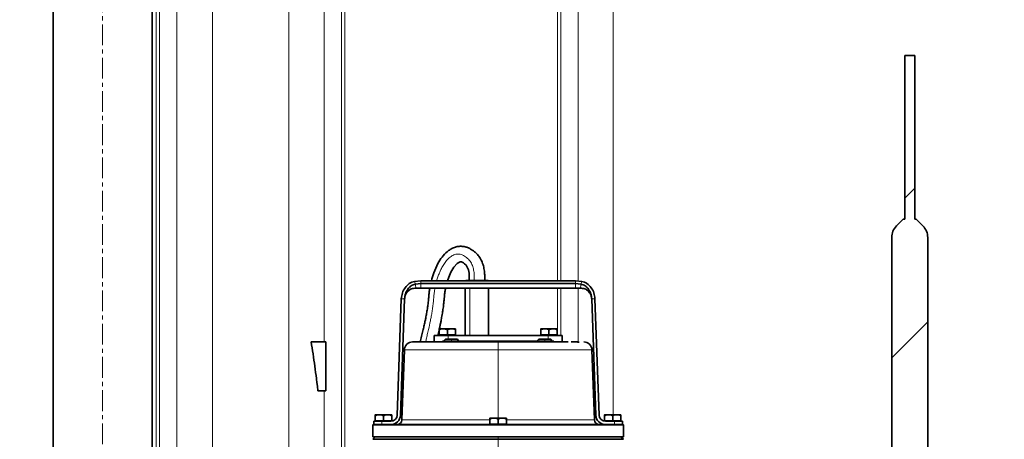
# Model space of a CAD drawing. Units: millimetres. Extents: x 2557 to 8888, y 3749 to 9612.
# Drawn here: x 5323 to 5924, y 6570 to 6827 of the extents above; entities that cross this region are included whole.
import ezdxf

# ---------------------------------------------------------------- set-up
doc = ezdxf.new("R2010")
doc.units = ezdxf.units.MM
doc.linetypes.add('CENTERX2', pattern=[20.32, 12.7, -2.54, 2.54, -2.54])

msp = doc.modelspace()

# ---------------------------------------------------------------- hatches: boundary and pattern name
at = {"linetype": 'Continuous', "lineweight": 18}
h = msp.add_hatch(dxfattribs=at)
h.set_pattern_fill('ANSI37', scale=20, style=0)
h.set_pattern_definition([(45, (1347, 1662.686), (-44.9013, 44.9013), []), (135, (1347, 1662.686), (-44.9013, -44.9013), [])])
edge = h.paths.add_edge_path(flags=0)
edge.add_line((5171.29, 6194.74), (5266.29, 6194.74))
edge.add_line((5266.29, 6194.74), (5416.29, 6194.74))
edge.add_line((5416.29, 6194.74), (5511.29, 6194.74))
edge.add_line((5511.29, 6194.74), (5661.29, 6194.74))
edge.add_line((5661.29, 6194.74), (5980.32, 6194.74))
edge.add_arc((5980.32, 6200.74), 6, 270, 293.8082)
edge.add_arc((5840.25, 6518.21), 353, 293.8082, 344.49733)
edge.add_spline(control_points=[(6180.41, 6423.86), (6188.06, 6451.46), (6194.92, 6479.29), (6203.98, 6521.29), (6206.8, 6535.34), (6210.72, 6556.46), (6211.98, 6563.51), (6213.79, 6574.1), (6214.38, 6577.63), (6215.24, 6582.93), (6215.53, 6584.7), (6215.95, 6587.35), (6216.09, 6588.24), (6216.37, 6590.01), (6216.51, 6590.91), (6216.66, 6591.87), (6216.67, 6591.96), (6216.69, 6592.05)], knot_values=[0, 0, 0, 0, 0.112427, 0.112427, 0.168641, 0.168641, 0.196748, 0.196748, 0.210801, 0.210801, 0.217828, 0.217828, 0.221341, 0.221341, 0.224855, 0.224855, 0.22523, 0.22523, 0.22523, 0.22523], weights=[0.553415, 0.553415, 0.553415, 0.553415, 0.553415, 0.553415, 0.553415, 0.553415, 0.553415, 0.553415, 0.553415, 0.553415, 0.553415, 0.553415, 0.553415, 0.553415, 0.553415, 0.553415], degree=3, periodic=0)
edge.add_line((6216.69, 6592.05), (6217.77, 6599.54))
edge.add_arc((6223.71, 6598.68), 6, 94.58122, 171.7443, ccw=False)
edge.add_line((6223.23, 6604.66), (6226.09, 6604.89))
edge.add_arc((6225.29, 6614.85), 10, 274.58122, 439.47914)
edge.add_arc((6228.21, 6630.59), 6, 172.69257, 259.47914, ccw=False)
edge.add_spline(control_points=[(6222.26, 6631.35), (6222.4, 6632.45), (6222.54, 6633.54), (6223.2, 6638.73), (6223.69, 6642.82), (6225.14, 6655.11), (6226.03, 6663.31), (6228.51, 6687.93), (6229.88, 6704.37), (6233.19, 6753.75), (6234.29, 6786.75), (6234.29, 6852.73), (6233.19, 6885.72), (6229.88, 6935.1), (6228.51, 6951.54), (6226.03, 6976.16), (6225.14, 6984.36), (6223.69, 6996.65), (6223.2, 7000.74), (6222.54, 7005.93), (6222.4, 7007.03), (6222.26, 7008.13)], knot_values=[0, 0, 0, 0, 0.008377, 0.008377, 0.039627, 0.039627, 0.102127, 0.102127, 0.227127, 0.227127, 0.477127, 0.477127, 0.727127, 0.727127, 0.852127, 0.852127, 0.914627, 0.914627, 0.945877, 0.945877, 0.954255, 0.954255, 0.954255, 0.954255], weights=[0.553415, 0.553415, 0.553415, 0.553415, 0.553415, 0.553415, 0.553415, 0.553415, 0.553415, 0.553415, 0.553415, 0.553415, 0.553415, 0.553415, 0.553415, 0.553415, 0.553415, 0.553415, 0.553415, 0.553415, 0.553415, 0.553415], degree=3, periodic=0)
edge.add_arc((6228.21, 7008.89), 6, 100.52086, 187.30743, ccw=False)
edge.add_arc((6225.29, 7024.62), 10, 280.52086, 445.41878)
edge.add_line((6226.09, 7034.59), (6218.25, 7035.22))
edge.add_arc((6218.73, 7041.2), 6, 214.46989, 265.41878, ccw=False)
edge.add_line((6213.79, 7037.8), (6179.14, 7088.28))
edge.add_arc((6184.08, 7091.67), 6, 160.19304, 214.46989, ccw=False)
edge.add_arc((6172.79, 7095.74), 6, 340.19304, 360)
edge.add_line((6178.79, 7095.74), (6178.79, 7118.24))
edge.add_line((6178.79, 7118.24), (6168.79, 7118.24))
edge.add_line((6168.79, 7118.24), (6168.79, 7103.34))
edge.add_line((6168.79, 7103.34), (6164.82, 7109.13))
edge.add_line((6164.82, 7109.13), (6118.65, 7077.44))
edge.add_line((6118.65, 7077.44), (6156.82, 7021.84))
edge.add_arc((4753.17, 6819.74), 1418.13, -15.50267, 8.1934, ccw=False)
edge.add_arc((5840.25, 6518.21), 290, 286.79881, 344.49733, ccw=False)
edge.add_arc((5681.29, 7044.74), 840, 270, 286.79881, ccw=False)
edge.add_line((5681.29, 6204.74), (5661.29, 6204.74))
edge.add_line((5661.29, 6204.74), (5511.29, 6204.74))
edge.add_line((5511.29, 6204.74), (5416.29, 6204.74))
edge.add_line((5416.29, 6204.74), (5266.29, 6204.74))
edge.add_line((5266.29, 6204.74), (5171.29, 6204.74))
edge.add_line((5171.29, 6204.74), (5096.29, 6204.74))
edge.add_line((5096.29, 6204.74), (5096.29, 6194.74))
edge.add_line((5096.29, 6194.74), (5171.29, 6194.74))
h = msp.add_hatch(dxfattribs=at)
h.set_pattern_fill('ANSI31', scale=20, style=0)
h.set_pattern_definition([(45, (1347, 1662.686), (-44.9013, 44.9013), [])])
edge = h.paths.add_edge_path(flags=0)
edge.add_line((5877.29, 6469.49), (5876.86, 6469.74))
edge.add_line((5876.86, 6469.74), (5877.29, 6469.99))
edge.add_line((5877.29, 6469.99), (5877.29, 6693.6))
edge.add_arc((5867.29, 6693.6), 10, 0, 45)
edge.add_line((5874.36, 6700.67), (5870.29, 6704.74))
edge.add_line((5870.29, 6704.74), (5869.35, 6704.74))
edge.add_line((5869.35, 6704.74), (5869.35, 6804.74))
edge.add_line((5869.35, 6804.74), (5863.23, 6804.74))
edge.add_line((5863.23, 6804.74), (5863.23, 6704.74))
edge.add_line((5863.23, 6704.74), (5862.29, 6704.74))
edge.add_line((5862.29, 6704.74), (5858.22, 6700.67))
edge.add_arc((5865.29, 6693.6), 10, 135, 180)
edge.add_line((5855.29, 6693.6), (5855.29, 6469.99))
edge.add_line((5855.29, 6469.99), (5855.73, 6469.74))
edge.add_line((5855.73, 6469.74), (5855.29, 6469.49))
edge.add_line((5855.29, 6469.49), (5855.29, 6462.27))
edge.add_arc((5857.29, 6462.27), 2, 180, 210)
edge.add_line((5855.56, 6461.27), (5859.33, 6454.74))
edge.add_line((5859.33, 6454.74), (5873.25, 6454.74))
edge.add_line((5873.25, 6454.74), (5873.89, 6455.84))
edge.add_line((5873.89, 6455.84), (5871.58, 6455.84))
edge.add_arc((5870.95, 6457.74), 2, 270, 288.19487, ccw=False)
edge.add_line((5870.95, 6455.74), (5862.22, 6455.74))
edge.add_arc((5862.22, 6457.74), 2, 210, 270, ccw=False)
edge.add_line((5860.49, 6456.74), (5857.29, 6462.27))
edge.add_line((5857.29, 6462.27), (5857.29, 6469.74))
edge.add_line((5857.29, 6469.74), (5875.29, 6469.74))
edge.add_line((5875.29, 6469.74), (5875.29, 6462.84))
edge.add_line((5875.29, 6462.84), (5877.29, 6462.84))
edge.add_line((5877.29, 6462.84), (5877.29, 6469.49))

# ---------------------------------------------------------------- linework, layer by layer
at = {"color": 7, "linetype": 'CENTERX2', "lineweight": 18}
msp.add_line((5373.48, 7108.24), (5373.48, 6345.74), dxfattribs=at)
at = {"color": 8, "linetype": 'Continuous', "lineweight": 18}
for p, q in [((5418.8, 7070.74), (5418.8, 6435.84)), ((5440.47, 6440.7), (5440.47, 7075.59)), ((5487.12, 7075.59), (5487.12, 6440.7)), ((5519.39, 7075.59), (5519.39, 6376.54)), ((5521.36, 6376.25), (5521.36, 7075.59)), ((5406.22, 7048.24), (5406.22, 6405.74)), ((5408.19, 6403.83), (5408.19, 7050.15)), ((5508.78, 6629.85), (5508.78, 7009.62)), ((5651.22, 6989.74), (5651.22, 6667.12)), ((5653.19, 6667.12), (5653.19, 6989.74)), ((5563.87, 6666.73), (5564.48, 6665.11)), ((5567.84, 6665.38), (5567.84, 6667.12)), ((5597.59, 6662.7), (5597.59, 6633.74)), ((5651.22, 6662.7), (5651.22, 6637.96)), ((5653.19, 6633.74), (5653.19, 6662.7)), ((5662.12, 6667.12), (5662.12, 6665.38)), ((5666.1, 6666.73), (5665.49, 6665.11)), ((5555.85, 6656.16), (5557.85, 6656.16)), ((5672.11, 6656.16), (5674.12, 6656.16)), ((5583.98, 6636.74), (5583.98, 6637.74)), ((5583.98, 6633.74), (5583.98, 6634.04)), ((5584.38, 6631.44), (5584.38, 6633.74)), ((5645.58, 6633.74), (5645.58, 6631.44)), ((5645.98, 6636.74), (5645.98, 6637.74)), ((5645.98, 6633.74), (5645.98, 6634.04)), ((5651.22, 6636.48), (5651.22, 6633.74)), ((5582.23, 6630.44), (5586.48, 6630.44)), ((5582.98, 6629.74), (5582.98, 6630.14)), ((5586.48, 6630.44), (5586.48, 6631.44)), ((5586.48, 6630.44), (5590.73, 6630.44)), ((5586.48, 6630.14), (5586.48, 6630.44)), ((5614.98, 6629.74), (5614.98, 6630.3)), ((5614.98, 6624.91), (5614.98, 6629.74)), ((5639.23, 6630.44), (5643.48, 6630.44)), ((5643.48, 6630.44), (5643.48, 6631.44)), ((5643.48, 6630.14), (5643.48, 6630.44)), ((5643.48, 6630.44), (5647.73, 6630.44)), ((5646.98, 6630.14), (5646.98, 6629.74)), ((5557.73, 6624.91), (5614.98, 6624.91)), ((5614.98, 6583.24), (5614.98, 6624.91)), ((5614.98, 6624.91), (5672.24, 6624.91)), ((5508.78, 6435.84), (5508.78, 6599.85)), ((5544.98, 6584.24), (5544.98, 6585.24)), ((5684.98, 6584.24), (5684.98, 6585.24)), ((5543.98, 6579.24), (5543.98, 6581.24)), ((5544.98, 6581.24), (5544.98, 6581.54)), ((5609.97, 6582.13), (5556.23, 6582.13)), ((5614.98, 6582.24), (5614.98, 6583.24)), ((5614.98, 6579.24), (5614.98, 6579.54)), ((5614.98, 6579.15), (5614.98, 6579.24)), ((5673.73, 6582.13), (5620, 6582.13)), ((5684.98, 6581.24), (5684.98, 6581.54)), ((5685.98, 6581.24), (5685.98, 6579.24)), ((5614.98, 6570.24), (5614.98, 6571.74)), ((5614.98, 6570.24), (5614.98, 6565.5))]:
    msp.add_line(p, q, dxfattribs=at)
at = {"color": 7, "linetype": 'Continuous', "lineweight": 35}
for p, q in [((5343.33, 7048.24), (5343.33, 6405.74)), ((5403.63, 6405.74), (5403.63, 7048.24)), ((5863.23, 6804.74), (5863.23, 6704.74)), ((5863.23, 6804.74), (5869.35, 6804.74)), ((5869.35, 6704.74), (5869.35, 6804.74)), ((5858.22, 6700.67), (5862.29, 6704.74)), ((5862.29, 6704.74), (5863.23, 6704.74)), ((5869.35, 6704.74), (5870.29, 6704.74)), ((5870.29, 6704.74), (5874.36, 6700.67)), ((5855.29, 6469.99), (5855.29, 6693.6)), ((5877.29, 6693.6), (5877.29, 6469.99)), ((5567.84, 6667.12), (5563.87, 6666.73)), ((5567.84, 6667.12), (5563.87, 6666.73)), ((5567.84, 6665.38), (5564.48, 6665.11)), ((5564.7, 6662.7), (5567.84, 6662.7)), ((5567.84, 6667.12), (5662.12, 6667.12)), ((5662.12, 6665.38), (5567.84, 6665.38)), ((5567.84, 6662.7), (5662.13, 6662.7)), ((5594.88, 6662.7), (5594.88, 6633.74)), ((5595.38, 6667.24), (5597.9, 6667.24)), ((5597.9, 6667.24), (5608.58, 6667.24)), ((5609.08, 6633.74), (5609.08, 6662.7)), ((5662.12, 6667.12), (5666.1, 6666.73)), ((5662.12, 6667.12), (5666.1, 6666.73)), ((5662.12, 6665.38), (5665.49, 6665.11)), ((5662.12, 6662.7), (5665.26, 6662.7)), ((5555.85, 6656.16), (5553.37, 6585.1)), ((5555.37, 6585.03), (5557.85, 6656.09)), ((5672.12, 6656.09), (5674.6, 6585.03)), ((5676.6, 6585.1), (5674.12, 6656.16)), ((5575.98, 6633.74), (5575.98, 6629.74)), ((5575.98, 6633.74), (5584.38, 6633.74)), ((5578.98, 6636.74), (5578.98, 6634.04)), ((5583.98, 6634.04), (5578.98, 6634.04)), ((5579.21, 6637.74), (5583.98, 6637.74)), ((5579.33, 6634.04), (5579.33, 6633.74)), ((5583.98, 6637.74), (5588.76, 6637.74)), ((5583.98, 6636.74), (5583.98, 6634.04)), ((5588.98, 6634.04), (5583.98, 6634.04)), ((5645.58, 6633.74), (5584.38, 6633.74)), ((5588.63, 6633.74), (5588.63, 6634.04)), ((5588.98, 6636.74), (5588.98, 6634.04)), ((5640.98, 6636.74), (5640.98, 6634.04)), ((5645.98, 6634.04), (5640.98, 6634.04)), ((5641.21, 6637.74), (5645.98, 6637.74)), ((5641.33, 6634.04), (5641.33, 6633.74)), ((5645.58, 6633.74), (5653.98, 6633.74)), ((5645.98, 6637.74), (5650.76, 6637.74)), ((5645.98, 6636.74), (5645.98, 6634.04)), ((5650.98, 6634.04), (5645.98, 6634.04)), ((5650.63, 6633.74), (5650.63, 6634.04)), ((5650.98, 6636.74), (5650.98, 6634.04)), ((5653.98, 6629.74), (5653.98, 6633.74)), ((5509.79, 6629.85), (5500.74, 6629.85)), ((5509.79, 6599.85), (5509.79, 6629.85)), ((5562.72, 6629.74), (5614.98, 6629.74)), ((5580.98, 6630.14), (5580.98, 6629.74)), ((5580.98, 6630.14), (5582.98, 6630.14)), ((5582.23, 6630.44), (5582.23, 6630.14)), ((5610.83, 6630.14), (5582.98, 6630.14)), ((5583.23, 6631.44), (5586.48, 6631.44)), ((5586.48, 6631.44), (5589.73, 6631.44)), ((5590.73, 6630.14), (5590.73, 6630.44)), ((5611.12, 6630.3), (5610.14, 6629.74)), ((5611.12, 6630.3), (5614.98, 6630.3)), ((5614.98, 6630.3), (5618.85, 6630.3)), ((5619.83, 6629.74), (5618.85, 6630.3)), ((5646.98, 6630.14), (5619.14, 6630.14)), ((5639.23, 6630.44), (5639.23, 6630.14)), ((5640.23, 6631.44), (5643.48, 6631.44)), ((5643.48, 6631.44), (5646.73, 6631.44)), ((5646.98, 6630.14), (5648.98, 6630.14)), ((5647.73, 6630.14), (5647.73, 6630.44)), ((5648.98, 6629.74), (5648.98, 6630.14)), ((5659.48, 6629.74), (5662.92, 6629.74)), ((5557.73, 6624.91), (5556.23, 6582.13)), ((5673.73, 6582.13), (5672.24, 6624.91)), ((5509.79, 6599.85), (5504.89, 6599.85)), ((5539.98, 6584.24), (5539.98, 6581.54)), ((5540.21, 6585.24), (5544.98, 6585.24)), ((5544.98, 6585.24), (5549.76, 6585.24)), ((5544.98, 6584.24), (5544.98, 6581.54)), ((5549.98, 6584.24), (5549.98, 6581.54)), ((5679.98, 6584.24), (5679.98, 6581.54)), ((5680.21, 6585.24), (5684.98, 6585.24)), ((5684.98, 6585.24), (5689.76, 6585.24)), ((5684.98, 6584.24), (5684.98, 6581.54)), ((5689.98, 6584.24), (5689.98, 6581.54)), ((5538.48, 6571.74), (5538.48, 6579.15)), ((5538.48, 6579.15), (5614.98, 6579.15)), ((5538.98, 6581.24), (5538.98, 6579.24)), ((5538.98, 6581.24), (5543.98, 6581.24)), ((5539.39, 6579.24), (5538.98, 6579.24)), ((5539.39, 6579.24), (5614.98, 6579.24)), ((5544.98, 6581.54), (5539.98, 6581.54)), ((5540.33, 6581.54), (5540.33, 6581.24)), ((5543.98, 6581.24), (5549.37, 6581.24)), ((5549.98, 6581.54), (5544.98, 6581.54)), ((5549.63, 6581.25), (5549.63, 6581.54)), ((5609.98, 6582.24), (5609.98, 6579.54)), ((5614.98, 6579.54), (5609.98, 6579.54)), ((5610.21, 6583.24), (5614.98, 6583.24)), ((5610.33, 6579.54), (5610.33, 6579.24)), ((5614.98, 6583.24), (5619.76, 6583.24)), ((5614.98, 6582.24), (5614.98, 6579.54)), ((5619.98, 6579.54), (5614.98, 6579.54)), ((5614.98, 6579.24), (5690.57, 6579.24)), ((5614.98, 6579.15), (5691.48, 6579.15)), ((5619.63, 6579.24), (5619.63, 6579.54)), ((5619.98, 6582.24), (5619.98, 6579.54)), ((5684.98, 6581.54), (5679.98, 6581.54)), ((5680.33, 6581.54), (5680.33, 6581.25)), ((5685.98, 6581.24), (5680.6, 6581.24)), ((5689.98, 6581.54), (5684.98, 6581.54)), ((5685.98, 6581.24), (5690.98, 6581.24)), ((5689.63, 6581.24), (5689.63, 6581.54)), ((5690.98, 6579.24), (5690.57, 6579.24)), ((5690.98, 6579.24), (5690.98, 6581.24)), ((5691.48, 6571.74), (5691.48, 6579.15)), ((5539.98, 6571.74), (5538.48, 6570.24)), ((5691.48, 6571.74), (5538.48, 6571.74)), ((5691.48, 6570.24), (5689.98, 6571.74)), ((5538.48, 6570.24), (5614.98, 6570.24)), ((5614.98, 6570.24), (5691.48, 6570.24))]:
    msp.add_line(p, q, dxfattribs=at)
at = {"color": 7, "linetype": 'Continuous', "lineweight": 35, "flags": 128}
for points in [[(5584.06, 6667.12), (5584.85, 6669.45), (5586.18, 6672.48), (5587.94, 6675.41), (5589.99, 6677.66), (5590.92, 6678.32), (5591.77, 6678.66), (5592.53, 6678.68), (5593.36, 6678.35), (5593.8, 6678.08), (5594.5, 6677.55), (5595.35, 6676.71), (5596.14, 6675.55), (5596.78, 6673.93), (5597.19, 6671.78), (5597.29, 6670.15), (5597.27, 6668.43), (5597.23, 6667.01), (5597.23, 6667.01)], [(5595.38, 6667.24), (5594.89, 6667.16), (5594.79, 6667.12)], [(5609.17, 6667.12), (5609.07, 6667.16), (5608.58, 6667.24)], [(5614.98, 6629.74), (5619.32, 6629.74), (5623.63, 6629.74), (5627.87, 6629.74), (5632.03, 6629.74), (5636.07, 6629.74), (5639.97, 6629.74), (5643.69, 6629.74), (5647.22, 6629.74), (5650.52, 6629.74), (5653.58, 6629.74), (5656.37, 6629.74), (5657.66, 6629.74)]]:
    msp.add_lwpolyline(points, dxfattribs=at)
at = {"color": 8, "linetype": 'Continuous', "lineweight": 18, "flags": 128}
msp.add_lwpolyline([(5597.53, 6667.12), (5597.6, 6667.16), (5597.9, 6667.24)], dxfattribs=at)
at = {"color": 7, "linetype": 'Continuous', "lineweight": 35}
for centre, radius, start, end in [((5865.29, 6693.6), 10, 135, 180), ((5867.29, 6693.6), 10, 0, 45), ((5579.21, 6636.74), 1, 89.99982, 103.10242), ((5588.76, 6636.74), 1, 76.89435, 90.00018), ((5641.21, 6636.74), 1, 89.99982, 103.10242), ((5650.76, 6636.74), 1, 76.89435, 90.00018), ((5562.72, 6624.74), 5, 90, 178), ((5583.23, 6630.44), 1, 89.99982, 180), ((5589.73, 6630.44), 1, 0, 90.00018), ((5640.23, 6630.44), 1, 89.99982, 180), ((5646.73, 6630.44), 1, 0, 90.00018), ((5667.24, 6624.74), 5, 2, 90), ((5540.21, 6584.24), 1, 89.99982, 103.10242), ((5549.37, 6585.24), 4, 270.0001, 357.9999), ((5549.37, 6585.24), 6, 270, 358), ((5549.76, 6584.24), 1, 76.89435, 90.00018), ((5680.6, 6585.24), 6, 182, 270), ((5680.6, 6585.24), 4, 182.0001, 269.9999), ((5680.21, 6584.24), 1, 89.99982, 103.10242), ((5689.76, 6584.24), 1, 76.89435, 90.00018), ((5539.07, 6577.24), 2, 90, 107.1132), ((5553.23, 6582.24), 3, 270.00006, 358), ((5610.21, 6582.24), 1, 89.99982, 103.10242), ((5619.76, 6582.24), 1, 76.89435, 90.00018), ((5676.73, 6582.24), 3, 182, 269.99994), ((5690.89, 6577.24), 2, 72.8868, 90)]:
    msp.add_arc(centre, radius, start, end, dxfattribs=at)
at = {"color": 8, "linetype": 'Continuous', "lineweight": 18}
for points, knots in [([(5663.81, 6989.74), (5663.81, 6988.43), (5663.81, 6973.06), (5663.81, 6943.5), (5663.81, 6901.09), (5663.81, 6858.68), (5663.81, 6816.33), (5663.81, 6774.06), (5663.81, 6731.82), (5663.81, 6696.1), (5663.81, 6674.52), (5663.81, 6666.95)], [0, 0, 0, 0, 0.012259, 0.143741, 0.275222, 0.406646, 0.537262, 0.667962, 0.79869, 0.92939, 1, 1, 1, 1]), ([(5685.29, 6585.24), (5685.29, 6585.56), (5685.29, 6598.11), (5685.29, 6623.04), (5685.29, 6660.01), (5685.29, 6697.11), (5685.29, 6734.86), (5685.29, 6773.25), (5685.29, 6812.25), (5685.29, 6851.26), (5685.29, 6877.24), (5685.29, 6890.23)], [0, 0, 0, 0, 0.003216, 0.124974, 0.246774, 0.368574, 0.490332, 0.617725, 0.745166, 0.872607, 1, 1, 1, 1]), ([(5577.45, 6667.12), (5577.55, 6667.49), (5577.91, 6668.76), (5578.58, 6670.75), (5579.52, 6673.08), (5580.65, 6675.42), (5582.1, 6677.84), (5583.95, 6680.17), (5586.09, 6682.07), (5588.51, 6683.31), (5591.18, 6683.62), (5593.9, 6682.74), (5596.34, 6680.96), (5598.35, 6678.61), (5599.38, 6676.3), (5599.9, 6674.42), (5600.17, 6672.99), (5600.34, 6671.44), (5600.38, 6669.95), (5600.37, 6668.44), (5600.34, 6667.51), (5600.32, 6667.01)], [0, 0, 0, 0, 0.02632, 0.089104, 0.142034, 0.196556, 0.265741, 0.3347, 0.401121, 0.464139, 0.524083, 0.589537, 0.663058, 0.734259, 0.80071, 0.832645, 0.865866, 0.898871, 0.937284, 0.96629, 1, 1, 1, 1]), ([(5564.48, 6665.11), (5564.54, 6664.41), (5564.68, 6663.02), (5564.69, 6662.81), (5564.7, 6662.7)], [0, 0, 0, 0, 0.498676, 1, 1, 1, 1]), ([(5570.65, 6629.74), (5570.84, 6630.53), (5571.14, 6631.81), (5571.55, 6633.56), (5571.9, 6635.07), (5572.25, 6636.56), (5572.62, 6638.16), (5573.01, 6639.93), (5573.4, 6641.71), (5573.84, 6643.83), (5574.3, 6646.2), (5574.77, 6649.09), (5575.19, 6652.07), (5575.52, 6655.14), (5575.78, 6658.2), (5576.02, 6660.75), (5576.31, 6662.21), (5576.41, 6662.7)], [0, 0, 0, 0, 0.072998, 0.118236, 0.160953, 0.211856, 0.255606, 0.307852, 0.374724, 0.418251, 0.502129, 0.590548, 0.680311, 0.771753, 0.866303, 0.954846, 1, 1, 1, 1]), ([(5663.81, 6662.7), (5663.81, 6657.68), (5663.81, 6646.65), (5663.81, 6635.68), (5663.81, 6629.7)], [0, 0, 0, 0, 0.455363, 1, 1, 1, 1]), ([(5665.49, 6665.11), (5665.42, 6664.41), (5665.29, 6663.02), (5665.27, 6662.81), (5665.26, 6662.7)], [0, 0, 0, 0, 0.498676, 1, 1, 1, 1])]:
    msp.add_open_spline(points, degree=3, knots=knots, dxfattribs=at)
at = {"color": 7, "linetype": 'Continuous', "lineweight": 35}
for points, knots in [([(5606.73, 6667.01), (5606.75, 6667.6), (5606.8, 6669.09), (5606.76, 6671.65), (5606.41, 6674.66), (5605.6, 6677.7), (5604.37, 6680.43), (5602.85, 6682.62), (5601.32, 6684.24), (5599.9, 6685.43), (5598.74, 6686.22), (5597.71, 6686.81), (5596.5, 6687.39), (5594.76, 6687.98), (5592.46, 6688.3), (5590.02, 6688.09), (5587.71, 6687.38), (5585.66, 6686.3), (5583.2, 6684.5), (5580.59, 6681.66), (5577.84, 6677.32), (5575.68, 6672.42), (5574.66, 6668.77), (5574.2, 6667.12)], [0, 0, 0, 0, 0.030038, 0.075685, 0.129218, 0.182825, 0.234283, 0.280732, 0.319397, 0.349276, 0.376323, 0.392443, 0.410899, 0.445439, 0.487192, 0.530313, 0.571708, 0.611423, 0.650065, 0.728297, 0.808102, 0.912856, 1, 1, 1, 1]), ([(5563.87, 6666.73), (5563.31, 6666.58), (5562.21, 6666.29), (5560.18, 6665.12), (5558.08, 6662.99), (5556.33, 6659.77), (5556.01, 6657.36), (5555.85, 6656.16)], [0, 0, 0, 0, 0.120217, 0.241278, 0.489813, 0.745648, 1, 1, 1, 1]), ([(5564.48, 6665.11), (5564.02, 6665), (5563.09, 6664.79), (5561.4, 6663.82), (5559.66, 6661.99), (5558.25, 6659.24), (5557.98, 6657.19), (5557.85, 6656.16)], [0, 0, 0, 0, 0.118642, 0.237601, 0.483556, 0.741093, 1, 1, 1, 1]), ([(5557.85, 6656.16), (5557.99, 6657.04), (5558.26, 6658.77), (5559.86, 6660.91), (5562.06, 6662.41), (5563.81, 6662.6), (5564.7, 6662.7)], [0, 0, 0, 0, 0.2539203, 0.4997752, 0.7457158, 1, 1, 1, 1]), ([(5573.27, 6662.7), (5573.2, 6662.39), (5572.97, 6661.32), (5572.79, 6659.4), (5572.56, 6656.83), (5572.34, 6654.42), (5572.05, 6652.07), (5571.73, 6649.77), (5571.39, 6647.66), (5571.04, 6645.77), (5570.71, 6644.1), (5570.26, 6641.95), (5569.69, 6639.41), (5569.01, 6636.42), (5568.25, 6633.19), (5567.7, 6630.9), (5567.43, 6629.74)], [0, 0, 0, 0, 0.028786, 0.098286, 0.171478, 0.259202, 0.314887, 0.383037, 0.466941, 0.505937, 0.554828, 0.618709, 0.70296, 0.788573, 0.893368, 1, 1, 1, 1]), ([(5579.03, 6637.68), (5579.2, 6638.42), (5579.53, 6639.89), (5580.02, 6642.21), (5580.45, 6644.41), (5580.8, 6646.42), (5581.07, 6648.07), (5581.38, 6650.18), (5581.69, 6652.58), (5581.95, 6655.15), (5582.12, 6657.17), (5582.27, 6658.84), (5582.48, 6660.65), (5582.74, 6661.92), (5582.91, 6662.7)], [0, 0, 0, 0, 0.089177, 0.179405, 0.280114, 0.355438, 0.420325, 0.478405, 0.607765, 0.70677, 0.783739, 0.847127, 0.904806, 1, 1, 1, 1]), ([(5665.26, 6662.7), (5666.15, 6662.6), (5667.9, 6662.41), (5670.1, 6660.91), (5671.7, 6658.77), (5671.98, 6657.04), (5672.11, 6656.16)], [0, 0, 0, 0, 0.254284, 0.500225, 0.74608, 1, 1, 1, 1]), ([(5665.49, 6665.11), (5665.95, 6665), (5666.88, 6664.79), (5668.57, 6663.82), (5670.3, 6661.99), (5671.72, 6659.24), (5671.98, 6657.19), (5672.11, 6656.16)], [0, 0, 0, 0, 0.118642, 0.237601, 0.483556, 0.741093, 1, 1, 1, 1]), ([(5666.1, 6666.73), (5666.65, 6666.58), (5667.76, 6666.29), (5669.78, 6665.12), (5671.89, 6662.99), (5673.64, 6659.77), (5673.96, 6657.36), (5674.12, 6656.16)], [0, 0, 0, 0, 0.120217, 0.241278, 0.489813, 0.745648, 1, 1, 1, 1]), ([(5557.85, 6656.09), (5557.85, 6656.1), (5557.85, 6656.12), (5557.85, 6656.15), (5557.85, 6656.16)], [0, 0, 0, 0, 0.5599999, 1, 1, 1, 1]), ([(5672.11, 6656.16), (5672.12, 6656.14), (5672.12, 6656.12), (5672.12, 6656.1), (5672.12, 6656.09)], [0, 0, 0, 0, 0.56, 1, 1, 1, 1]), ([(5578.13, 6633.74), (5578.38, 6634.84), (5578.67, 6636.08), (5578.95, 6637.32), (5578.98, 6637.47)], [0, 0, 0, 0, 0.883673, 1, 1, 1, 1]), ([(5578.98, 6637.71), (5578.98, 6637.71), (5578.98, 6637.75), (5578.98, 6637.69), (5578.98, 6637.46), (5578.98, 6637.18), (5578.98, 6636.94), (5578.98, 6636.81), (5578.98, 6636.74)], [0, 0, 0, 0, 0.000361, 0.501026, 0.750622, 0.87526, 0.937705, 1, 1, 1, 1]), ([(5583.98, 6636.74), (5583.98, 6636.81), (5583.96, 6636.94), (5583.83, 6637.18), (5583.48, 6637.46), (5582.67, 6637.7), (5581.48, 6637.72), (5580.3, 6637.7), (5579.48, 6637.46), (5579.14, 6637.18), (5579, 6636.94), (5578.99, 6636.81), (5578.98, 6636.74)], [0, 0, 0, 0, 0.0311589, 0.0623927, 0.1247341, 0.249577, 0.5, 0.750423, 0.8752659, 0.9376073, 0.9688411, 1, 1, 1, 1]), ([(5588.98, 6636.74), (5588.98, 6636.81), (5588.96, 6636.94), (5588.83, 6637.18), (5588.48, 6637.46), (5587.67, 6637.7), (5586.48, 6637.72), (5585.3, 6637.7), (5584.48, 6637.46), (5584.14, 6637.18), (5584, 6636.94), (5583.99, 6636.81), (5583.98, 6636.74)], [0, 0, 0, 0, 0.0311589, 0.0623927, 0.1247341, 0.249577, 0.5, 0.750423, 0.8752659, 0.9376073, 0.9688411, 1, 1, 1, 1]), ([(5588.98, 6637.71), (5588.98, 6637.71), (5588.98, 6637.7), (5588.98, 6637.46), (5588.98, 6637.18), (5588.98, 6636.94), (5588.98, 6636.81), (5588.98, 6636.74)], [0, 0, 0, 0, 0.500732, 0.750475, 0.875186, 0.937668, 1, 1, 1, 1]), ([(5640.98, 6637.71), (5640.98, 6637.71), (5640.98, 6637.75), (5640.98, 6637.69), (5640.98, 6637.46), (5640.98, 6637.18), (5640.98, 6636.94), (5640.98, 6636.81), (5640.98, 6636.74)], [0, 0, 0, 0, 0.0003612, 0.5010263, 0.7506219, 0.8752598, 0.9377048, 1, 1, 1, 1]), ([(5645.98, 6636.74), (5645.98, 6636.81), (5645.96, 6636.94), (5645.83, 6637.18), (5645.48, 6637.46), (5644.67, 6637.7), (5643.48, 6637.72), (5642.3, 6637.7), (5641.48, 6637.46), (5641.14, 6637.18), (5641, 6636.94), (5640.99, 6636.81), (5640.98, 6636.74)], [0, 0, 0, 0, 0.031159, 0.062393, 0.124734, 0.249577, 0.5, 0.750423, 0.875266, 0.937607, 0.968841, 1, 1, 1, 1]), ([(5650.98, 6636.74), (5650.98, 6636.81), (5650.96, 6636.94), (5650.83, 6637.18), (5650.48, 6637.46), (5649.67, 6637.7), (5648.48, 6637.72), (5647.3, 6637.7), (5646.48, 6637.46), (5646.14, 6637.18), (5646, 6636.94), (5645.99, 6636.81), (5645.98, 6636.74)], [0, 0, 0, 0, 0.031159, 0.062393, 0.124734, 0.249577, 0.5, 0.750423, 0.875266, 0.937607, 0.968841, 1, 1, 1, 1]), ([(5650.98, 6637.71), (5650.98, 6637.71), (5650.98, 6637.7), (5650.98, 6637.46), (5650.98, 6637.18), (5650.98, 6636.94), (5650.98, 6636.81), (5650.98, 6636.74)], [0, 0, 0, 0, 0.500732, 0.750475, 0.875186, 0.937668, 1, 1, 1, 1]), ([(5500.74, 6629.85), (5501.58, 6624.89), (5502.33, 6619.91), (5503.36, 6612.42), (5503.69, 6609.93), (5504.08, 6606.8), (5504.19, 6605.87), (5504.32, 6604.77), (5504.38, 6604.3), (5504.42, 6603.99), (5504.44, 6603.84), (5504.6, 6602.4), (5504.75, 6601.13), (5504.89, 6599.85)], [0, 0, 0, 0, 0.5, 0.5, 0.75, 0.75, 0.8125, 0.84375, 0.859375, 0.859375, 0.875, 0.875, 1, 1, 1, 1]), ([(5664.48, 6629.7), (5664.46, 6629.69), (5664.42, 6629.68), (5664.15, 6629.68), (5663.85, 6629.7), (5663.5, 6629.72), (5663.14, 6629.73), (5662.92, 6629.74)], [0, 0, 0, 0, 0.256447, 0.499667, 0.59257, 0.750193, 1, 1, 1, 1]), ([(5539.98, 6585.21), (5539.98, 6585.21), (5539.98, 6585.25), (5539.98, 6585.19), (5539.98, 6584.96), (5539.98, 6584.68), (5539.98, 6584.44), (5539.98, 6584.31), (5539.98, 6584.24)], [0, 0, 0, 0, 0.000361, 0.501026, 0.750622, 0.87526, 0.937705, 1, 1, 1, 1]), ([(5544.98, 6584.24), (5544.98, 6584.31), (5544.96, 6584.44), (5544.83, 6584.68), (5544.48, 6584.96), (5543.67, 6585.2), (5542.48, 6585.22), (5541.3, 6585.2), (5540.48, 6584.96), (5540.14, 6584.68), (5540, 6584.44), (5539.99, 6584.31), (5539.98, 6584.24)], [0, 0, 0, 0, 0.031159, 0.062393, 0.124734, 0.249577, 0.5, 0.750423, 0.875266, 0.937607, 0.968841, 1, 1, 1, 1]), ([(5549.98, 6584.24), (5549.98, 6584.31), (5549.96, 6584.44), (5549.83, 6584.68), (5549.48, 6584.96), (5548.67, 6585.2), (5547.48, 6585.22), (5546.3, 6585.2), (5545.48, 6584.96), (5545.14, 6584.68), (5545, 6584.44), (5544.99, 6584.31), (5544.98, 6584.24)], [0, 0, 0, 0, 0.031159, 0.062393, 0.124734, 0.249577, 0.5, 0.750423, 0.875266, 0.937607, 0.968841, 1, 1, 1, 1]), ([(5549.98, 6585.21), (5549.98, 6585.21), (5549.98, 6585.2), (5549.98, 6584.96), (5549.98, 6584.68), (5549.98, 6584.44), (5549.98, 6584.31), (5549.98, 6584.24)], [0, 0, 0, 0, 0.500732, 0.750475, 0.875186, 0.937668, 1, 1, 1, 1]), ([(5679.98, 6585.21), (5679.98, 6585.21), (5679.98, 6585.25), (5679.98, 6585.19), (5679.98, 6584.96), (5679.98, 6584.68), (5679.98, 6584.44), (5679.98, 6584.31), (5679.98, 6584.24)], [0, 0, 0, 0, 0.000361, 0.501026, 0.750622, 0.87526, 0.937705, 1, 1, 1, 1]), ([(5684.98, 6584.24), (5684.98, 6584.31), (5684.96, 6584.44), (5684.83, 6584.68), (5684.48, 6584.96), (5683.67, 6585.2), (5682.48, 6585.22), (5681.3, 6585.2), (5680.48, 6584.96), (5680.14, 6584.68), (5680, 6584.44), (5679.99, 6584.31), (5679.98, 6584.24)], [0, 0, 0, 0, 0.031159, 0.062393, 0.124734, 0.249577, 0.5, 0.750423, 0.875266, 0.937607, 0.968841, 1, 1, 1, 1]), ([(5689.98, 6584.24), (5689.98, 6584.31), (5689.96, 6584.44), (5689.83, 6584.68), (5689.48, 6584.96), (5688.67, 6585.2), (5687.48, 6585.22), (5686.3, 6585.2), (5685.48, 6584.96), (5685.14, 6584.68), (5685, 6584.44), (5684.99, 6584.31), (5684.98, 6584.24)], [0, 0, 0, 0, 0.031159, 0.062393, 0.124734, 0.249577, 0.5, 0.750423, 0.875266, 0.937607, 0.968841, 1, 1, 1, 1]), ([(5689.98, 6585.21), (5689.98, 6585.21), (5689.98, 6585.2), (5689.98, 6584.96), (5689.98, 6584.68), (5689.98, 6584.44), (5689.98, 6584.31), (5689.98, 6584.24)], [0, 0, 0, 0, 0.500732, 0.750475, 0.875186, 0.937668, 1, 1, 1, 1]), ([(5609.98, 6583.21), (5609.98, 6583.21), (5609.98, 6583.25), (5609.98, 6583.19), (5609.98, 6582.96), (5609.98, 6582.68), (5609.98, 6582.44), (5609.98, 6582.31), (5609.98, 6582.24)], [0, 0, 0, 0, 0.000361, 0.501026, 0.750622, 0.87526, 0.937705, 1, 1, 1, 1]), ([(5614.98, 6582.24), (5614.98, 6582.31), (5614.96, 6582.44), (5614.83, 6582.68), (5614.48, 6582.96), (5613.67, 6583.2), (5612.48, 6583.22), (5611.3, 6583.2), (5610.48, 6582.96), (5610.14, 6582.68), (5610, 6582.44), (5609.99, 6582.31), (5609.98, 6582.24)], [0, 0, 0, 0, 0.031159, 0.062393, 0.124734, 0.249577, 0.5, 0.750423, 0.875266, 0.937607, 0.968841, 1, 1, 1, 1]), ([(5619.98, 6582.24), (5619.98, 6582.31), (5619.96, 6582.44), (5619.83, 6582.68), (5619.48, 6582.96), (5618.67, 6583.2), (5617.48, 6583.22), (5616.3, 6583.2), (5615.48, 6582.96), (5615.14, 6582.68), (5615, 6582.44), (5614.99, 6582.31), (5614.98, 6582.24)], [0, 0, 0, 0, 0.031159, 0.062393, 0.124734, 0.249577, 0.5, 0.750423, 0.875266, 0.937607, 0.968841, 1, 1, 1, 1]), ([(5619.98, 6583.21), (5619.98, 6583.21), (5619.98, 6583.2), (5619.98, 6582.96), (5619.98, 6582.68), (5619.98, 6582.44), (5619.98, 6582.31), (5619.98, 6582.24)], [0, 0, 0, 0, 0.500732, 0.750475, 0.875186, 0.937668, 1, 1, 1, 1])]:
    msp.add_open_spline(points, degree=3, knots=knots, dxfattribs=at)
at = {"color": 8, "linetype": 'Continuous', "lineweight": 18}
for points in [[(5567.84, 6662.7), (5567.84, 6662.82), (5567.84, 6663.06), (5567.84, 6664.61), (5567.84, 6665.38)], [(5662.12, 6665.38), (5662.12, 6664.61), (5662.12, 6663.06), (5662.12, 6662.82), (5662.12, 6662.7)]]:
    msp.add_open_spline(points, degree=3, dxfattribs=at)

doc.saveas('drawing.dxf')
